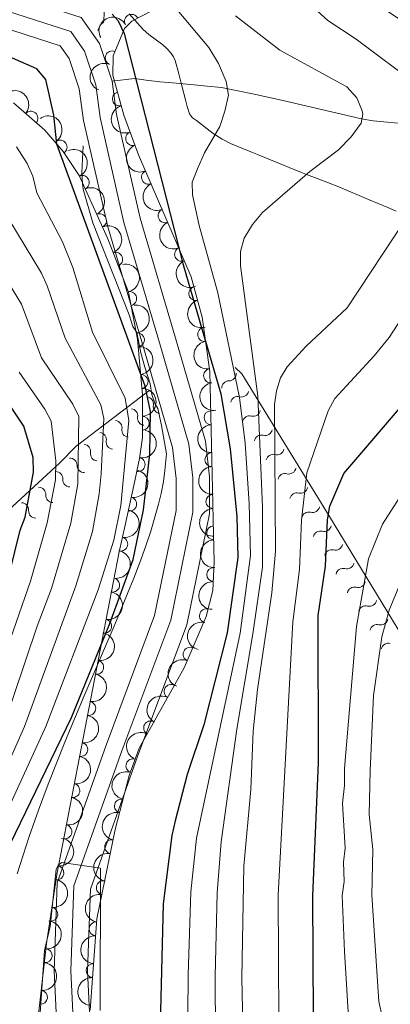
# Model space of a CAD drawing. Units: metres. Extents: x 648439 to 655366, y 730235 to 735013.
# Drawn here: x 649925 to 649992, y 731318 to 731494 of the extents above; entities that cross this region are included whole.
import ezdxf

# ---------------------------------------------------------------- set-up
doc = ezdxf.new("R2010")
doc.units = ezdxf.units.M
doc.header["$MEASUREMENT"] = 0
doc.linetypes.add('DGN Style 3', pattern=[108.2882272293578, 77.34873373525558, -30.93949349410223])
doc.linetypes.add('DGN Style 4', pattern=[123.83532271014417, 61.87898698820447, -30.93949349410223, 0.07734873373525558, -30.93949349410223])
for name, color, linetype, lineweight in [('Entidades rústicas y varios', 7, 'Continuous', 5), ('Hidrografía', 7, 'Continuous', 5), ('Relieve y altimetría', 7, 'Continuous', 5), ('Viales y ferrocarril', 7, 'Continuous', 5)]:
    doc.layers.add(name, color=color, linetype=linetype, lineweight=lineweight)

msp = doc.modelspace()

# ---------------------------------------------------------------- linework, layer by layer
at = {"layer": 'Entidades rústicas y varios', "color": 92, "linetype": 'DGN Style 3', "lineweight": 5}
for points in [[(649938.1000000001, 731316.9299999999, 573.64), (649939.3, 731333.28, 573.64), (649942.5800000001, 731349.29, 573.64), (649945.1100000001, 731358.96, 573.64), (649946.8800000001, 731363.8600000001, 573.64), (649954.9299999999, 731378.25, 573.64), (649958.8700000001, 731387.48, 573.64), (649960.05, 731392.1400000001, 573.64), (649960.3300000001, 731397.26, 573.64), (649960.1399999999, 731404.73, 573.64), (649960.0700000001, 731407.71, 577.49), (649959.54, 731431.3800000001, 577.49), (649958.1399999999, 731441.1000000001, 577.49), (649956.19, 731448.3500000001, 577.49), (649946.79, 731470.2, 577.49), (649944.1300000001, 731477.28, 577.49), (649942.1399999999, 731484.47, 577.49), (649942.2, 731487.94, 577.49), (649944.27, 731492.79, 577.49), (649945.5700000001, 731494.1499999999, 577.49), (649950.73, 731496.79, 577.49)], [(649924.3600000001, 731479.48, 581.53), (649929.97, 731474.6300000001, 583.38), (649933.25, 731470.8, 584.24), (649936.1599999999, 731466.47, 584.37), (649941.27, 731455.1200000001, 584.37), (649944.97, 731445.5800000001, 584.37), (649946.5800000001, 731437.1499999999, 584.37), (649947.46, 731427.1699999999, 584.37), (649947.46, 731419.53, 584.37), (649946.94, 731415.77, 584.32), (649945.9199999999, 731410.95, 583.36), (649944.3600000001, 731403.8600000001, 581.19), (649943.29, 731399.0700000001, 580.51), (649932.1200000001, 731341.24, 580.51), (649930.31, 731328.8700000001, 580.51), (649927.98, 731308.1599999999, 580.51), (649927.9299999999, 731300.79, 580.19), (649928.51, 731285.99, 577.37), (649928.69, 731281.03, 576.75), (649929.3300000001, 731260.3, 576.66), (649931.06, 731234.21, 576.66), (649935.1000000001, 731219.6200000001, 576.66), (649943.22, 731194.0800000001, 576.66)]]:
    msp.add_polyline3d(points, dxfattribs=at)
at = {"layer": 'Entidades rústicas y varios', "color": 92, "linetype": 'Continuous', "lineweight": 5}
for centre, radius, start, end in [((649945.5207196253, 731494.1028712115, 577.49), 1.250091938746999, 28.0617140331122, 207.2752684521076), ((649942.0567324033, 731487.5546227235, 577.49), 1.250091938746999, 67.85317222623468, 247.0667266452301), ((649943.3431950726, 731480.1959197354, 577.49), 1.250091938746998, 106.4368288310382, 285.6503832500337), ((649927.4970438753, 731476.7421483172, 582.8802005515911), 1.250091938746999, 320.1218410582747, 139.3353954772701), ((649945.7238424881, 731473.0932163477, 577.49), 1.250091938746999, 111.5576730369972, 290.7712274559926), ((649932.7156275366, 731471.5601538499, 584.2479656026455), 1.250091938746999, 304.8694500143736, 124.0830044333689), ((649948.5533288941, 731466.1505680021, 577.49), 1.250091938746998, 114.2438242902954, 293.4573787092908), ((649936.6974564001, 731465.228712298, 584.37), 1.250091938746999, 295.2044009741087, 114.4179553931041), ((649951.5172344565, 731459.2610641145, 577.49), 1.250091938746998, 114.2438242902954, 293.4573787092908), ((649939.776444114, 731458.3898648324, 584.37), 1.250091938746999, 295.2044009741087, 114.4179553931041), ((649942.6639314773, 731451.4719613278, 584.37), 1.250091938746998, 292.1644798313317, 111.3780342503271), ((649954.4811400189, 731452.3715602269, 577.49), 1.250091938746998, 114.2438242902954, 293.4573787092908), ((649945.1708563592, 731444.4243083051, 584.37), 1.250091938746999, 281.7785654719067, 100.9921198909021), ((649957.021932883, 731445.3320324833, 577.49), 1.250091938746998, 106.0204780989653, 285.2340325179607), ((649958.6045042963, 731438.011868096, 577.49), 1.250091938746999, 99.1622728268851, 278.3758272458805), ((649946.5685131813, 731437.0581479308, 584.37), 1.250091938746998, 276.0052615862218, 95.2188160052172), ((649959.6737174697, 731430.5884737787, 577.49), 1.250091938746999, 99.1622728268851, 278.3758272458805), ((649947.2272798072, 731429.587135514, 584.37), 1.250091938746998, 276.0052615862218, 95.2188160052172), ((649947.440489701, 731422.0982343648, 584.37), 1.250091938746999, 270.9661615393604, 90.17971595835579), ((649959.7453619672, 731423.080012768, 577.49), 1.250091938746998, 92.24886917391142, 271.4624235929068), ((649946.694907666, 731414.7060560645, 583.8639846798377), 1.250091938746999, 259.0176082889419, 78.23116270793736), ((649959.9132539786, 731415.5818921854, 577.49), 1.250091938746998, 92.24886917391142, 271.4624235929068), ((649945.167647274, 731407.6214461639, 581.9667243054578), 1.250091938746999, 258.5572013938275, 77.77075581282291), ((649960.0811459897, 731408.083771603, 577.49), 1.250091938746998, 92.24886917391142, 271.4624235929068), ((649960.2169052563, 731402.4737200192, 573.64), 1.250091938746999, 92.42316976361779, 271.6367241826132), ((649943.5792428898, 731400.4543280888, 580.5329214868767), 1.250091938746999, 258.3740436023698, 77.58759802136521), ((649960.2247017806, 731394.9772540024, 573.64), 1.250091938746998, 87.8359166771413, 267.0494710961368), ((649942.1169680604, 731393.0997849277, 580.51), 1.250091938746998, 260.0339728045401, 79.24752722353551), ((649958.9256453589, 731387.6202710522, 573.64), 1.250091938746999, 76.75647022736597, 255.9700246463614), ((649940.6946149834, 731385.7358924972, 580.51), 1.250091938746998, 260.0339728045401, 79.24752722353551), ((649956.0022211103, 731380.7121320174, 573.64), 1.250091938746999, 67.85003251197176, 247.0635869309671), ((649939.2722619064, 731378.372000067, 580.51), 1.250091938746998, 260.0339728045401, 79.24752722353551), ((649952.5964645983, 731374.0386618201, 573.64), 1.250091938746999, 61.74280268700295, 240.9563571059984), ((649937.8499088294, 731371.0081076366, 580.51), 1.250091938746998, 260.0339728045401, 79.24752722353551), ((649948.9348483542, 731367.4932384971, 573.64), 1.250091938746999, 61.74280268700295, 240.9563571059984), ((649936.4275557525, 731363.6442152064, 580.51), 1.250091938746998, 260.0339728045401, 79.24752722353551), ((649945.7683853882, 731360.725221464, 573.64), 1.250091938746998, 71.10520063984318, 250.3187550588385), ((649935.0052026757, 731356.2803227762, 580.51), 1.250091938746998, 260.0339728045401, 79.24752722353551), ((649943.7073616537, 731353.521846724, 573.64), 1.250091938746998, 76.30429137725768, 255.5178457962531), ((649933.5828495987, 731348.9164303457, 580.51), 1.250091938746998, 260.0339728045401, 79.24752722353551), ((649941.9727975423, 731346.2289758779, 573.64), 1.250091938746998, 79.38807604889674, 258.6016304678922), ((649932.1462352776, 731341.5540567262, 580.51), 1.250091938746999, 262.6416172410071, 81.85517166000251), ((649940.4675232561, 731338.8815852304, 573.64), 1.250091938746998, 79.38807604889674, 258.6016304678922), ((649931.0603846803, 731334.1330777828, 580.51), 1.250091938746999, 262.6416172410071, 81.85517166000251), ((649939.1893075104, 731331.5052719971, 573.64), 1.250091938746998, 86.76849318219948, 265.9820476011948), ((649930.0464690379, 731326.7021378658, 580.51), 1.250091938746999, 264.5470333095149, 83.76058772851036), ((649938.6403254243, 731324.0253910709, 573.64), 1.250091938746998, 86.76849318219948, 265.9820476011948), ((649929.2079638178, 731319.2491579922, 580.51), 1.250091938746999, 264.5470333095149, 83.76058772851036)]:
    msp.add_arc(centre, radius, start, end, dxfattribs=at)
at = {"layer": 'Entidades rústicas y varios', "color": 92, "linetype": 'Continuous', "lineweight": 5, "extrusion": (-0.06717093978441242, -0.2157758250232799, 0.9741297953476229)}
msp.add_arc((403146.5337467132, 868679.9840338546, -200933.4556571743), 2.516055640060342, 45.36446333574664, 225.9090503451193, dxfattribs=at)
at = {"layer": 'Entidades rústicas y varios', "color": 92, "linetype": 'Continuous', "lineweight": 5, "extrusion": (0.08648274670040632, -0.2087866766322785, 0.9741297953476229)}
msp.add_arc((880394.4982990066, 416161.7514660353, -95953.34194028942), 2.516055640060343, 45.36446333574663, 225.9090503451192, dxfattribs=at)
at = {"layer": 'Entidades rústicas y varios', "color": 92, "linetype": 'Continuous', "lineweight": 5, "extrusion": (-0.2252069461454434, -0.018787581638987, 0.9741297953476229)}
msp.add_arc((-674915.632093784, 690289.1683114801, -159542.8757554425), 2.516055640060343, 45.36446333574664, 225.9090503451193, dxfattribs=at)
at = {"layer": 'Entidades rústicas y varios', "color": 92, "linetype": 'Continuous', "lineweight": 5, "extrusion": (0.1978146231224213, -0.1092726713086702, 0.9741297953476231)}
msp.add_arc((954549.4837376018, -209524.7794017704, 49200.24179245275), 2.516055640060342, 45.36446333574664, 225.9090503451193, dxfattribs=at)
at = {"layer": 'Entidades rústicas y varios', "color": 92, "linetype": 'Continuous', "lineweight": 5, "extrusion": (-0.2222168114972527, 0.04111970943468221, 0.9741297953476231)}
msp.add_arc((-837521.7941103801, 493028.3462077069, -113778.7552806606), 2.516055640060342, 45.36446333574665, 225.9090503451193, dxfattribs=at)
at = {"layer": 'Entidades rústicas y varios', "color": 92, "linetype": 'Continuous', "lineweight": 5, "extrusion": (-0.2121591724495557, 0.07784360835365947, 0.974129795347623)}
for centre in [(-910579.0435170127, 349066.0971668721, -80380.69775082318), (-910573.6837722603, 349071.2076950439, -80381.88334687219)]:
    msp.add_arc(centre, 2.516055640060342, 45.36446333574666, 225.9090503451193, dxfattribs=at)
at = {"layer": 'Entidades rústicas y varios', "color": 92, "linetype": 'Continuous', "lineweight": 5, "extrusion": (0.2067783903136422, -0.09118025617038646, 0.9741297953476231)}
msp.add_arc((931524.1487622182, -291688.8805546425, 68261.56587110502), 2.516055640060342, 45.36446333574663, 225.9090503451192, dxfattribs=at)
at = {"layer": 'Entidades rústicas y varios', "color": 92, "linetype": 'Continuous', "lineweight": 5, "extrusion": (0.2108243525223214, -0.08138939856972904, 0.9741297953476231)}
for centre in [(916455.967845325, -333899.8731277505, 78054.1321844708), (916450.608100572, -333904.9836559222, 78055.31778051979), (916445.2483558194, -333910.0941840941, 78056.50337656878)]:
    msp.add_arc(centre, 2.516055640060342, 45.36446333574664, 225.9090503451193, dxfattribs=at)
at = {"layer": 'Entidades rústicas y varios', "color": 92, "linetype": 'Continuous', "lineweight": 5, "extrusion": (-0.2077324454805367, 0.08898523984725826, 0.9741297953476229)}
msp.add_arc((-928283.5648588171, 301545.5065699106, -69356.35299358764), 2.516055640060342, 45.36446333574665, 225.9090503451193, dxfattribs=at)
at = {"layer": 'Entidades rústicas y varios', "color": 92, "linetype": 'Continuous', "lineweight": 5, "extrusion": (-0.1882868975721874, 0.1249767419108005, 0.974129795347623)}
msp.add_arc((-968851.531490548, 133594.1992756372, -30393.1774357722), 2.516055640060341, 45.36446333574665, 225.9090503451193, dxfattribs=at)
at = {"layer": 'Entidades rústicas y varios', "color": 92, "linetype": 'Continuous', "lineweight": 5, "extrusion": (0.1970153566028683, -0.1107072313746618, 0.974129795347623)}
msp.add_arc((956064.5148581276, -202790.5687014599, 47637.96616634062), 2.516055640060341, 45.36446333574663, 225.9090503451192, dxfattribs=at)
at = {"layer": 'Entidades rústicas y varios', "color": 92, "linetype": 'Continuous', "lineweight": 5, "extrusion": (-0.1747600949470851, 0.1432831149510787, 0.974129795347623)}
for centre in [(-977714.5518801261, 37984.95564774465, -8212.702603882994), (-977709.1921353734, 37990.06617591664, -8213.88819993203)]:
    msp.add_arc(centre, 2.516055640060343, 45.36446333574666, 225.9090503451193, dxfattribs=at)
at = {"layer": 'Entidades rústicas y varios', "color": 92, "linetype": 'Continuous', "lineweight": 5, "extrusion": (0.1823858128834986, -0.1334412120554353, 0.974129795347623)}
for centre in [(974093.1377896762, -90131.09435207688, 21501.9929009757), (974087.7780449238, -90136.20488024881, 21503.17849702474)]:
    msp.add_arc(centre, 2.516055640060342, 45.36446333574664, 225.9090503451193, dxfattribs=at)
at = {"layer": 'Entidades rústicas y varios', "color": 92, "linetype": 'Continuous', "lineweight": 5, "extrusion": (-0.1614992940170629, 0.1580794732025272, 0.974129795347623)}
msp.add_arc((-977338.9715273932, -45806.7397228934, 11226.20852821557), 2.516055640060342, 45.36446333574665, 225.9090503451193, dxfattribs=at)
at = {"layer": 'Entidades rústicas y varios', "color": 92, "linetype": 'Continuous', "lineweight": 5, "extrusion": (0.1649975281692135, -0.1544246013886644, 0.974129795347623)}
for centre in [(978153.4835740943, 24732.11508233129, -5145.226858292968), (978148.1238293415, 24727.00455415953, -5144.041262244005), (978142.764084589, 24721.894025988, -5142.855666195057)]:
    msp.add_arc(centre, 2.516055640060341, 45.36446333574664, 225.9090503451193, dxfattribs=at)
at = {"layer": 'Entidades rústicas y varios', "color": 92, "linetype": 'Continuous', "lineweight": 5, "extrusion": (-0.1252725159639443, 0.1880902404699976, 0.9741297953476231)}
msp.add_arc((-946396.3011623905, -241912.5733735351, 56720.45864516788), 2.516055640060342, 45.36446333574666, 225.9090503451193, dxfattribs=at)
at = {"layer": 'Entidades rústicas y varios', "color": 92, "linetype": 'Continuous', "lineweight": 5, "extrusion": (-0.1237570667706289, 0.1890907989309061, 0.974129795347623)}
msp.add_arc((-944364.0021932086, -249308.2651136377, 58434.24420910091), 2.516055640060342, 45.36446333574661, 225.9090503451192, dxfattribs=at)
at = {"layer": 'Entidades rústicas y varios', "color": 92, "linetype": 'Continuous', "lineweight": 5, "extrusion": (-0.1231519676798825, 0.1894854471260825, 0.974129795347623)}
msp.add_arc((-943535.3874593186, -252243.0467711199, 59113.61497732742), 2.516055640060342, 45.36446333574664, 225.9090503451193, dxfattribs=at)
at = {"layer": 'Entidades rústicas y varios', "color": 92, "linetype": 'Continuous', "lineweight": 5, "extrusion": (0.1654665420028207, -0.1539219454581672, 0.9741297953476231)}
msp.add_arc((978211.0276870184, 21818.44096439658, -4473.233211965548), 2.516055640060342, 45.36446333574664, 225.9090503451193, dxfattribs=at)
at = {"layer": 'Entidades rústicas y varios', "color": 92, "linetype": 'Continuous', "lineweight": 5, "extrusion": (-0.128589147143184, 0.185838567183959, 0.974129795347623)}
for centre in [(-950638.6981458633, -225507.657787307, 52911.22439582077), (-950633.3384011108, -225502.5472591348, 52910.03879977165), (-950627.9786563583, -225497.4367309627, 52908.85320372265), (-950622.6189116058, -225492.3262027906, 52907.66760767359), (-950617.2591668533, -225487.2156746187, 52906.48201162455), (-950611.8994221005, -225482.1051464466, 52905.2964155755), (-950606.5396773485, -225476.9946182746, 52904.11081952644)]:
    msp.add_arc(centre, 2.516055640060341, 45.36446333574665, 225.9090503451193, dxfattribs=at)
at = {"layer": 'Entidades rústicas y varios', "color": 92, "linetype": 'Continuous', "lineweight": 5, "extrusion": (0.1526262618062513, -0.166662431348663, 0.974129795347623)}
msp.add_arc((973291.5610454092, 97954.37279196968, -22136.07684114849), 2.516055640060342, 45.36446333574665, 225.9090503451193, dxfattribs=at)
at = {"layer": 'Entidades rústicas y varios', "color": 92, "linetype": 'Continuous', "lineweight": 5, "extrusion": (0.1177540531367036, -0.1928863001508314, 0.9741297953476231)}
msp.add_arc((935847.2868855814, 278324.7569244998, -63980.36525786623), 2.516055640060342, 45.36446333574666, 225.9090503451193, dxfattribs=at)
at = {"layer": 'Entidades rústicas y varios', "color": 92, "linetype": 'Continuous', "lineweight": 5, "extrusion": (0.0864713054048781, -0.2087914154307464, 0.974129795347623)}
msp.add_arc((880343.0961544206, 416106.5209647276, -95944.48121177612), 2.516055640060342, 45.36446333574663, 225.9090503451192, dxfattribs=at)
at = {"layer": 'Entidades rústicas y varios', "color": 92, "linetype": 'Continuous', "lineweight": 5, "extrusion": (0.0637673171757307, -0.216806067895269, 0.9741297953476229)}
for centre in [(829910.3810405367, 504976.9277291631, -116561.6071897841), (829905.0212957838, 504971.8172009912, -116560.4215937351)]:
    msp.add_arc(centre, 2.516055640060342, 45.36446333574664, 225.9090503451193, dxfattribs=at)
at = {"layer": 'Entidades rústicas y varios', "color": 92, "linetype": 'Continuous', "lineweight": 5, "extrusion": (0.09818755870027732, -0.2035444549293295, 0.9741297953476229)}
msp.add_arc((903152.5999940056, 366726.8337985234, -84488.84296136507), 2.516055640060343, 45.36446333574665, 225.9090503451193, dxfattribs=at)
at = {"layer": 'Entidades rústicas y varios', "color": 92, "linetype": 'Continuous', "lineweight": 5, "extrusion": (0.1162281413117862, -0.193809599822108, 0.974129795347623)}
msp.add_arc((933533.7308277204, 285489.8229853931, -65642.5954084466), 2.516055640060343, 45.36446333574663, 225.9090503451192, dxfattribs=at)
at = {"layer": 'Entidades rústicas y varios', "color": 92, "linetype": 'Continuous', "lineweight": 5, "extrusion": (-0.1369109559879569, 0.1797958062538222, 0.974129795347623)}
for centre in [(-960153.3934241622, -183108.4509580893, 43074.99408708973), (-960148.0336794097, -183103.3404299176, 43073.80849104075)]:
    msp.add_arc(centre, 2.516055640060342, 45.36446333574663, 225.9090503451192, dxfattribs=at)
at = {"layer": 'Entidades rústicas y varios', "color": 92, "linetype": 'Continuous', "lineweight": 5, "extrusion": (0.1264860581600253, -0.1872763169948004, 0.9741297953476229)}
for centre in [(947935.5231260926, 236150.1544376911, -54196.24111350703), (947930.16338134, 236145.0439095191, -54195.05551745795)]:
    msp.add_arc(centre, 2.516055640060341, 45.36446333574667, 225.9090503451193, dxfattribs=at)
at = {"layer": 'Entidades rústicas y varios', "color": 92, "linetype": 'Continuous', "lineweight": 5, "extrusion": (-0.1428134032610901, 0.1751441511012672, 0.9741297953476229)}
for centre in [(-965865.8594857954, -151898.4329411536, 35834.55380265787), (-965860.4997410428, -151893.3224129816, 35833.36820660884)]:
    msp.add_arc(centre, 2.516055640060342, 45.36446333574664, 225.9090503451193, dxfattribs=at)
at = {"layer": 'Entidades rústicas y varios', "color": 92, "linetype": 'Continuous', "lineweight": 5, "extrusion": (0.1494950253195362, -0.1694767807716133, 0.9741297953476229)}
for centre in [(971194.0753957259, 115566.9937914536, -26222.04470345135), (971188.7156509736, 115561.8832632817, -26220.85910740233)]:
    msp.add_arc(centre, 2.516055640060341, 45.36446333574666, 225.9090503451193, dxfattribs=at)
at = {"layer": 'Hidrografía', "color": 142, "linetype": 'Continuous', "lineweight": 15}
for points in [[(649942.02, 731483.3800000001, 573.59), (649939.77, 731490.1400000001, 573.59), (649936.5, 731494.79, 573.59), (649921.6300000001, 731499.5700000001, 574.36), (649912.6499999999, 731501.8200000001, 574.36)], [(649919.99, 731493.8200000001, 574.36), (649932.76, 731489.71, 573.59), (649934.3700000001, 731487.4199999999, 573.59), (649936.1699999999, 731482.02, 573.59), (649936.94, 731476.3500000001, 573.59), (649941.25, 731457.3, 573.59), (649947.8200000001, 731435.0700000001, 572.0500000000001), (649952.8600000001, 731417.72, 572.0500000000001), (649953.51, 731412.1699999999, 572.0500000000001), (649953.5, 731406.48, 572.0500000000001), (649949.6499999999, 731387.6300000001, 572.0500000000001), (649940.99, 731364.4199999999, 571.28), (649932.22, 731339.77, 569.74), (649931.6699999999, 731323.98, 569.74), (649932.6499999999, 731302.9099999999, 569.74), (649931.7, 731264.47, 568.19), (649931.8600000001, 731251.54, 568.19), (649932.79, 731244.71, 568.19), (649934.0700000001, 731239.1699999999, 568.19), (649945.1399999999, 731195.44, 567.41)], [(649953.0900000001, 731194.96, 567.42), (649950.6300000001, 731198.1200000001, 567.42), (649939.8800000001, 731240.5800000001, 568.19), (649938.6799999999, 731245.79, 568.19), (649937.8300000001, 731251.98, 568.19), (649937.6799999999, 731264.4299999999, 568.19), (649938.6300000001, 731302.98, 569.74), (649937.6499999999, 731324.01, 569.74), (649938.1599999999, 731338.6400000001, 569.74), (649946.6100000001, 731362.3700000001, 571.28), (649955.4199999999, 731385.98, 572.0500000000001), (649959.48, 731405.8700000001, 572.0500000000001), (649959.49, 731412.51, 572.0500000000001), (649958.74, 731418.9099999999, 572.0500000000001), (649953.56, 731436.75, 572.0500000000001), (649947.04, 731458.81, 573.59), (649942.8300000001, 731477.4099999999, 573.59), (649942.02, 731483.3800000001, 573.59)]]:
    msp.add_polyline3d(points, dxfattribs=at)
at = {"layer": 'Hidrografía', "color": 154, "linetype": 'Continuous', "lineweight": 15}
for points in [[(649921.6300000001, 731499.5700000001, 574.36), (649936.5, 731494.79, 573.59), (649939.77, 731490.1400000001, 573.59), (649942.02, 731483.3800000001, 573.59), (649942.8300000001, 731477.4099999999, 573.59), (649947.04, 731458.81, 573.59), (649953.56, 731436.75, 572.0500000000001), (649958.74, 731418.9099999999, 572.0500000000001), (649959.49, 731412.51, 572.0500000000001), (649959.48, 731405.8700000001, 572.0500000000001), (649955.4199999999, 731385.98, 572.0500000000001), (649946.6100000001, 731362.3700000001, 571.28), (649938.1599999999, 731338.6400000001, 569.74), (649937.6499999999, 731324.01, 569.74), (649938.6300000001, 731302.98, 569.74), (649937.6799999999, 731264.4299999999, 568.19), (649937.8300000001, 731251.98, 568.19), (649938.6799999999, 731245.79, 568.19), (649939.8800000001, 731240.5800000001, 568.19), (649950.6300000001, 731198.1200000001, 567.42)], [(649945.1399999999, 731195.44, 567.41), (649934.0700000001, 731239.1699999999, 568.19), (649932.79, 731244.71, 568.19), (649931.8600000001, 731251.54, 568.19), (649931.7, 731264.47, 568.19), (649932.6499999999, 731302.9099999999, 569.74), (649931.6699999999, 731323.98, 569.74), (649932.22, 731339.77, 569.74), (649940.99, 731364.4199999999, 571.28), (649949.6499999999, 731387.6300000001, 572.0500000000001), (649953.5, 731406.48, 572.0500000000001), (649953.51, 731412.1699999999, 572.0500000000001), (649952.8600000001, 731417.72, 572.0500000000001), (649947.8200000001, 731435.0700000001, 572.0500000000001), (649941.25, 731457.3, 573.59), (649936.94, 731476.3500000001, 573.59), (649936.1699999999, 731482.02, 573.59), (649934.3700000001, 731487.4199999999, 573.59), (649932.76, 731489.71, 573.59), (649919.99, 731493.8200000001, 574.36)]]:
    msp.add_polyline3d(points, dxfattribs=at)
at = {"layer": 'Hidrografía', "color": 2, "linetype": 'DGN Style 4', "lineweight": 5}
msp.add_polyline3d([(649920.81, 731496.7, 574.36), (649934.6300000001, 731492.25, 573.59), (649937.0700000001, 731488.78, 573.59), (649939.1000000001, 731482.7, 573.59), (649939.8899999999, 731476.8800000001, 573.59), (649944.1499999999, 731458.05, 573.59), (649950.69, 731435.9099999999, 572.0500000000001), (649955.8, 731418.3200000001, 572.0500000000001), (649956.5, 731412.3400000001, 572.0500000000001), (649956.49, 731406.1799999999, 572.0500000000001), (649952.54, 731386.8, 572.0500000000001), (649943.8, 731363.3999999999, 571.28), (649935.19, 731339.21, 569.74), (649934.6599999999, 731324, 569.74), (649935.6399999999, 731302.95, 569.74), (649934.69, 731264.45, 568.19), (649934.8500000001, 731251.76, 568.19), (649935.74, 731245.25, 568.19), (649936.98, 731239.8800000001, 568.19), (649947.8899999999, 731196.78, 567.42)], dxfattribs=at)
at = {"layer": 'Hidrografía', "color": 142, "linetype": 'DGN Style 3', "lineweight": 15}
msp.add_polyline3d([(649995.1599999999, 731475.69, 590.2), (649988.79, 731476.26, 585.83), (649986.6499999999, 731476.6499999999, 584.95), (649972.3500000001, 731480, 581.9), (649967.47, 731481.0700000001, 581.25), (649964.55, 731481.6599999999, 581.25), (649961.6200000001, 731482.24, 580.02), (649959.03, 731482.5, 580.02), (649956.71, 731482.71, 579.2), (649952.21, 731483.1300000001, 576.87), (649950.6000000001, 731483.29, 576.32), (649948.1100000001, 731483.54, 576.35), (649946.06, 731483.8300000001, 575.08), (649942.02, 731483.3800000001, 573.59)], dxfattribs=at)
at = {"layer": 'Relieve y altimetría', "color": 30, "linetype": 'Continuous', "lineweight": 5, "flags": 128}
for points, elevation in [([(649931.02, 731644.99), (649932.49, 731638.53), (649937.29, 731628.23), (649939.3600000001, 731622.21), (649944.6100000001, 731610.3800000001), (649946.27, 731602.47), (649947.79, 731585.1200000001), (649949.21, 731571.8), (649949.8999999999, 731568.5900000001), (649951.81, 731562.6300000001), (649961.8, 731535.73), (649965, 731528.3500000001), (649972.28, 731514.4099999999), (649976.3500000001, 731509.1000000001), (649981.24, 731503.6699999999), (649984.8899999999, 731500.26), (649996.05, 731492.76), (650012.25, 731484.1799999999), (650017.3800000001, 731478.9099999999), (650016.5800000001, 731476.49), (650014.6699999999, 731472.8999999999), (650012.8, 731471.2), (650002.97, 731454.98), (649991.6200000001, 731437.44)], 595), ([(649955.27, 731280.6799999999), (649955.6699999999, 731323.27), (649956.1100000001, 731338.1300000001), (649957.1499999999, 731347.78), (649964.95, 731384.47), (649966.8, 731398.4299999999), (649966.5700000001, 731407.7), (649965.8300000001, 731418.5), (649964.8700000001, 731426.72), (649960.99, 731445.48), (649957.6100000001, 731457.51), (649956.4299999999, 731463), (649956.3800000001, 731465.26), (649957.3, 731467.7), (649958.55, 731470.53), (649961.3300000001, 731475.23), (649962.24, 731478.01), (649962.8800000001, 731480.8600000001), (649962.45, 731483.3400000001), (649961.0700000001, 731486.5700000001), (649959.3700000001, 731489.4299999999), (649952.4199999999, 731497.6699999999)], 580), ([(649976.8800000001, 731497.6300000001), (649980.6300000001, 731494.24), (649985.75, 731490.8900000001), (649996.8700000001, 731482.55), (650000.3300000001, 731478.49), (650001.4099999999, 731476.1799999999), (650001.46, 731474.1100000001), (650000.7, 731471.73), (649994.81, 731458.96), (649984.1200000001, 731442.78), (649976.78, 731435.9099999999), (649973.3800000001, 731432.2), (649972.1699999999, 731430.26), (649971.44, 731427.9099999999), (649971.1300000001, 731425.4299999999), (649971.31, 731399.19), (649970.6499999999, 731391.73), (649968.0800000001, 731374.3800000001), (649967.3, 731366.9299999999), (649966.8800000001, 731356.5), (649965.6100000001, 731342.76), (649965.25, 731322.74), (649966.1799999999, 731280.4099999999)], 590), ([(649964.1100000001, 731495.1000000001), (649972.04, 731488.96), (649984.0700000001, 731482.3500000001), (649985.8200000001, 731480.3700000001), (649986.8200000001, 731478.05), (649986.9299999999, 731477.48), (649986.6399999999, 731475.8600000001), (649984.8300000001, 731473.3999999999), (649982.55, 731471.0800000001), (649977.46, 731467.1699999999), (649968.97, 731459.8600000001), (649967.1599999999, 731457.72), (649965.6799999999, 731455.26), (649965.01, 731452.8500000001), (649965, 731450.3200000001), (649968.1100000001, 731426.96), (649968.96, 731407.0800000001), (649968.9299999999, 731396.3), (649967.25, 731384.3900000001), (649964.3500000001, 731367.3), (649961.55, 731347.1100000001), (649960.8200000001, 731337.94), (649960.46, 731323.02), (649960.73, 731280.5800000001)], 585), ([(649924.94, 731471.6200000001), (649926.8200000001, 731468.6499999999), (649927.8300000001, 731466.3700000001), (649928.5900000001, 731463.3999999999)], 580), ([(649928.5900000001, 731463.3999999999), (649933.1399999999, 731454.6100000001), (649935.03, 731449.98), (649938.55, 731438.4199999999), (649944.3999999999, 731426.5900000001), (649945.02, 731422.5900000001), (649943.6000000001, 731407.3300000001), (649942.3600000001, 731401.1599999999), (649939.5700000001, 731392.23), (649930.1799999999, 731367.75), (649916.8300000001, 731338.6300000001)], 580), ([(649913.8, 731339.3999999999), (649926.3300000001, 731367.75), (649935.56, 731392.99), (649938.5, 731402.6799999999), (649939.75, 731409.46), (649940.05, 731413.02), (649940.56, 731422.94), (649940.04, 731425.3700000001), (649933.6100000001, 731437.3400000001), (649930.4299999999, 731446.7), (649929.3899999999, 731448.96), (649921.9299999999, 731461.2)], 585), ([(649921.6599999999, 731450.1499999999), (649925.8300000001, 731443.4099999999), (649929.4199999999, 731433.8200000001), (649935.02, 731425.52), (649936.1000000001, 731423.28), (649935.9099999999, 731411.23), (649934.6300000001, 731404.2), (649931.21, 731392.51), (649928.6200000001, 731385.75), (649922.4099999999, 731367.27)], 590), ([(649991.6200000001, 731437.44), (649988.97, 731434.1499999999), (649981.8899999999, 731426.54), (649980.74, 731424.3), (649976.9199999999, 731413.2), (649975.9299999999, 731404.75), (649975.6100000001, 731395.8900000001), (649974.3600000001, 731386.53), (649971.74, 731337.6100000001), (649971.9199999999, 731303.8), (649972.3500000001, 731284.05), (649973.6599999999, 731266.1100000001), (649974.1699999999, 731263.6599999999), (649980.01, 731244.6200000001), (649982.98, 731236.95), (649987.1599999999, 731229.9199999999), (649988.72, 731227.97), (649994, 731223.47), (649997.4299999999, 731219.8999999999), (650005.0800000001, 731213.45), (650010.8600000001, 731207.69)], 595), ([(649925.3999999999, 731431.27), (649930.01, 731424.6300000001), (649931.1499999999, 731422.44), (649931.99, 731415.3800000001), (649931.8999999999, 731411.94), (649930.44, 731404.26), (649927.45, 731393.8300000001), (649920.8300000001, 731374.8800000001)], 595), ([(649986.3500000001, 731283.3), (649983.6399999999, 731327.47), (649983.24, 731337.49), (649983.5800000001, 731339.97), (649983.4299999999, 731343.46), (649983.73, 731345.94), (649983.29, 731354.05), (649983.6599999999, 731357.1699999999), (649983.6200000001, 731360.22), (649985.8, 731385.6599999999), (649987.96, 731397.8300000001), (649990.4099999999, 731404.03), (649993.3999999999, 731408.7)], 605), ([(649990.6300000001, 731314.73), (649989.8, 731318.52), (649988.53, 731337.53), (649988.69, 731345.75), (649988.04, 731351.98), (649988.25, 731359.8400000001), (649988.8, 731373.3400000001), (649990.3, 731383.8200000001), (649991.6599999999, 731388.6200000001), (649995.6499999999, 731398.27)], 610), ([(649939.8800000001, 731316.8999999999), (649939.98, 731342.3999999999), (649933.01, 731343.3700000001), (649932.3700000001, 731342.95), (649932.04, 731342.1499999999), (649930.9199999999, 731331.9299999999), (649929.96, 731327.6200000001), (649927.3899999999, 731290.7)], 570)]:
    msp.add_lwpolyline(points, dxfattribs=dict(at, elevation=elevation))
at = {"layer": 'Relieve y altimetría', "color": 30, "linetype": 'Continuous', "lineweight": 25, "flags": 128}
for points, elevation in [([(649942.02, 731495.4099999999), (649943.1300000001, 731494.2), (649944.2, 731491.94), (649954.7, 731450.74), (649961.47, 731427.3600000001), (649963.1699999999, 731417.53), (649964.3700000001, 731405.3800000001), (649964.54, 731398.05), (649962.6499999999, 731384.55), (649958.45, 731368.0800000001), (649955.48, 731359.1599999999), (649953.31, 731350.8400000001), (649952.72, 731348.24), (649951.19, 731336.02), (649949.8200000001, 731280.78), (649950.6200000001, 731256.48), (649953.05, 731243.5), (649955.76, 731234.8600000001), (649958.8999999999, 731227.69), (649964.6499999999, 731218.1599999999), (649974.56, 731203.72)], 575), ([(649978.1499999999, 731304.8600000001), (649977.95, 731337.45), (649978.97, 731361.27), (649978.8999999999, 731387.6599999999), (649980.25, 731396.49), (649980.5800000001, 731404.77), (649981, 731407.24), (649983.51, 731413.1200000001), (649995.6399999999, 731427.22), (649999.1200000001, 731432.0900000001), (650011.1200000001, 731450.99), (650018.6499999999, 731461.5), (650024.1300000001, 731468.29), (650026.1599999999, 731469.8900000001), (650030.27, 731474.1799999999), (650031.76, 731476.8), (650032.74, 731479.4099999999), (650033.24, 731481.8800000001), (650028.76, 731486.8), (650024.1699999999, 731489.8600000001), (650009.44, 731494.96)], 600), ([(649923.8700000001, 731346.8), (649934.77, 731369.3800000001), (649941.6399999999, 731386.21), (649945.8200000001, 731397.6699999999), (649947.6499999999, 731406.6100000001), (649948.8, 731416.55), (649948.8899999999, 731424.19), (649947.95, 731428.73), (649932.1399999999, 731472.1000000001), (649931.6100000001, 731477.26), (649930.1699999999, 731483.7), (649928.54, 731485.6100000001), (649921.29, 731488.73)], 575), ([(649923.69, 731395.1499999999), (649925.5800000001, 731402.95), (649926.5, 731405.28), (649927.94, 731413.3500000001), (649927.8800000001, 731415.94), (649926.21, 731421.5900000001), (649921.3899999999, 731428.73)], 600)]:
    msp.add_lwpolyline(points, dxfattribs=dict(at, elevation=elevation))
at = {"layer": 'Relieve y altimetría', "color": 27, "linetype": 'Continuous', "lineweight": 5}
for points in [[(649964.05, 731432.1100000001, 585.9300000000001), (649965.25, 731430.96, 588.98), (649980.97, 731405.3800000001, 601.19), (650006.3700000001, 731363.52, 625.6), (650027.02, 731325.1000000001, 643.91), (650030.6599999999, 731318.1100000001, 648.49), (650036.8200000001, 731301.77, 653.07), (650042.8400000001, 731293.6499999999, 657.64), (650054.75, 731284.46, 657.64), (650076.8, 731266.6300000001, 666.04), (650080.96, 731263.76, 666.8000000000001), (650088.73, 731256.26, 667.5600000000001), (650095.97, 731245.22, 672.9), (650096.79, 731231.72, 679.01), (650104.69, 731216.5900000001, 681.3000000000001), (650113.79, 731200.29, 685.87), (650117.97, 731196.25, 688.16), (650126.4199999999, 731183.47, 695.03), (650137.81, 731170.1599999999, 703.42), (650142.5800000001, 731166.1300000001, 704.1800000000001), (650155.06, 731158.1200000001, 707.24), (650160.3600000001, 731157.6300000001, 708), (650170.3700000001, 731156.04, 706.47), (650182.75, 731153.8999999999, 705.71)], [(649729.02, 731119.01, 744.85), (649754.04, 731168.1699999999, 725.02), (649779.1799999999, 731210.1200000001, 708.23), (649780.8800000001, 731216.1699999999, 705.94), (649803.56, 731261.0800000001, 688.4), (649803.54, 731262.28, 687.63), (649804.69, 731265.31, 686.87), (649830.97, 731310.8900000001, 665.51), (649831.55, 731312.1000000001, 665.51), (649834.52, 731314.56, 664.74), (649861.54, 731351.73, 642.62), (649889.3800000001, 731376.8800000001, 627.36), (649889.97, 731377.49, 626.6), (649890.5700000001, 731377.5, 626.6), (649891.76, 731378.72, 625.83), (649911.8999999999, 731396.52, 612.86), (649911.9099999999, 731395.9199999999, 612.86), (649932.6399999999, 731414.9299999999, 601.42), (649935.5900000001, 731417.99, 597.61), (649948.6399999999, 731427.8800000001, 585.72)]]:
    msp.add_polyline3d(points, dxfattribs=at)
at = {"layer": 'Relieve y altimetría', "color": 27, "linetype": 'Continuous', "lineweight": 5, "extrusion": (0, 0, -1)}
for centre, start, end in [((-649962.959378893, 731430.9897331812, -587.9325441036515), 177.4892605716475, 270.0729883927447), ((-649948.1410352935, 731425.5401820815, -586.3948210768095), 96.55129039394194, 189.1350182150391), ((-649965.1833449018, 731428.0824150231, -590.2086021320667), 192.1356386203091, 284.7193664414062), ((-649945.3313085784, 731423.4108186306, -588.9855488111141), 96.55130677265404, 189.1350345937512), ((-649967.3019029906, 731424.6350412371, -591.8723180349473), 192.1356386203091, 284.7193664414062), ((-649942.5215818041, 731421.2814548148, -591.5762765454185), 96.55130677265404, 189.1350345937512), ((-649939.7118550299, 731419.1520909991, -594.1670042797231), 96.55130677265404, 189.1350345937512), ((-649969.4204610793, 731421.1876674511, -593.5360339378278), 192.1356386203091, 284.7193664414062), ((-649936.9021282557, 731417.0227271833, -596.7577320140275), 96.55130677265404, 189.1350345937512), ((-649971.5390191681, 731417.7402936651, -595.1997498407084), 192.1356386203091, 284.7193664414062), ((-649934.4629971788, 731414.568355473, -599.5998335773025), 87.65957805362804, 180.2433058747251), ((-649973.6575772569, 731414.2929198793, -596.8634657435889), 192.1356386203091, 284.7193664414062), ((-649931.9161395705, 731412.1449228157, -601.9622115470206), 91.18642654181951, 183.7701543629166), ((-649928.8622238375, 731409.3443951707, -603.3662302803965), 91.18642654181951, 183.7701543629166), ((-649975.7761353457, 731410.8455460933, -598.5271816464694), 192.1356386203091, 284.7193664414062), ((-649925.8083081048, 731406.5438675256, -604.7702490137725), 91.18642654181951, 183.7701543629166), ((-649977.8946934345, 731407.3981723073, -600.19089754935), 192.1356386203091, 284.7193664414062), ((-649979.985152585, 731403.9892511133, -601.9706874323223), 192.4594078753731, 285.0431356964702), ((-649982.015690085, 731400.6428613593, -603.9249694167975), 192.4594078753731, 285.0431356964702), ((-649984.0462275848, 731397.2964716055, -605.8792514012728), 192.4594078753731, 285.0431356964702), ((-649986.0767650849, 731393.9500818518, -607.833533385748), 192.4594078753731, 285.0431356964702), ((-649988.1073025847, 731390.6036920978, -609.7878153702231), 192.4594078753731, 285.0431356964702), ((-649990.1378400845, 731387.2573023441, -611.7420973546983), 192.4594078753731, 285.0431356964702)]:
    msp.add_arc(centre, 1.29484035549069, start, end, dxfattribs=at)
at = {"layer": 'Relieve y altimetría', "color": 27, "linetype": 'Continuous', "lineweight": 5}
for centre, start, end in [((649962.9482184064, 731428.4186690166, 587.9325441036515), 89.57301383877285, 182.8647359097589), ((649964.5224468508, 731425.5977200195, 590.2086021320667), 74.92663579011126, 168.2183578610973), ((649950.6782506509, 731425.1242088566, 586.3948210768095), 170.5109840164785, 263.8027060874645), ((649947.868523817, 731422.9948446807, 588.9855488111141), 170.5109676377664, 263.8026897087524), ((649966.6410049396, 731422.1503462335, 591.8723180349473), 74.92663579011126, 168.2183578610973), ((649945.0587970428, 731420.8654808649, 591.5762765454185), 170.5109676377664, 263.8026897087524), ((649968.7595630283, 731418.7029724477, 593.5360339378278), 74.92663579011126, 168.2183578610973), ((649942.2490702686, 731418.7361170489, 594.1670042797231), 170.5109676377664, 263.8026897087524), ((649939.4393434944, 731416.6067532331, 596.7577320140275), 170.5109676377664, 263.8026897087524), ((649970.8781211171, 731415.2555986617, 595.1997498407084), 74.92663579011126, 168.2183578610973), ((649937.0340168083, 731414.5495522995, 599.5998335773025), 179.4026963567923, 272.6944184277784), ((649972.9966792059, 731411.8082248757, 596.8634657435889), 74.92663579011126, 168.2183578610973), ((649934.4811331986, 731411.9679957593, 601.9622115470206), 175.8758478686009, 269.167569939587), ((649931.4272174656, 731409.167468114, 603.3662302803965), 175.8758478686009, 269.167569939587), ((649975.1152372947, 731408.3608510897, 598.5271816464694), 74.92663579011126, 168.2183578610973), ((649928.3733017328, 731406.366940469, 604.7702490137725), 175.8758478686009, 269.167569939587), ((649977.2337953835, 731404.9134773037, 600.19089754935), 74.92663579011126, 168.2183578610973), ((649979.310224548, 731401.5083303889, 601.9706874323223), 74.60286653504731, 167.8945886060334), ((649981.3407620478, 731398.1619406352, 603.9249694167975), 74.60286653504731, 167.8945886060334), ((649983.3712995476, 731394.8155508814, 605.8792514012728), 74.60286653504731, 167.8945886060334), ((649985.4018370477, 731391.4691611277, 607.833533385748), 74.60286653504731, 167.8945886060334), ((649987.4323745475, 731388.1227713737, 609.7878153702231), 74.60286653504731, 167.8945886060334), ((649989.4629120475, 731384.77638162, 611.7420973546983), 74.60286653504731, 167.8945886060334), ((649991.4934495473, 731381.4299918662, 613.6963793391735), 74.60286653504731, 167.8945886060334)]:
    msp.add_arc(centre, 1.276260298360195, start, end, dxfattribs=at)
at = {"layer": 'Viales y ferrocarril', "color": 250, "linetype": 'DGN Style 3', "lineweight": 5}
for points in [[(649939.48, 731492.47, 574.48), (649939.98, 731493.48, 574.48), (649940.52, 731493.97, 575.21), (649940.5700000001, 731494.0900000001, 575.25), (649940.6399999999, 731495.74, 575.25)], [(649945.0800000001, 731495.4199999999, 576.01), (649947.5700000001, 731492.6400000001, 576.71), (649948.6000000001, 731491.77, 576.96), (649951.1000000001, 731489.8900000001, 577.54), (649951.8500000001, 731489.23, 577.74), (649952.51, 731488.53, 577.94), (649953.03, 731487.77, 578.14), (649953.3200000001, 731487.1000000001, 578.3000000000001), (649953.97, 731484.7, 579.0600000000001), (649954.22, 731483.75, 579.25), (649954.47, 731482.77, 579.35), (649955.22, 731479.81, 579.44), (649955.49, 731478.8600000001, 579.52), (649955.8999999999, 731477.51, 579.82), (649956.45, 731476.81, 580.23), (649957.1200000001, 731476.3300000001, 580.59), (649960.1499999999, 731474.02, 581.89), (649961.75, 731472.96, 582.46), (649963.21, 731472.23, 582.88), (649966.8700000001, 731470.73, 583.52), (649968.3500000001, 731470.1300000001, 583.85), (649973.73, 731467.9199999999, 585.38), (649975.9299999999, 731467.03, 585.9300000000001), (649976.8600000001, 731466.6799999999, 585.99), (649978.74, 731465.97, 585.9), (649980.8, 731465.1599999999, 586.33), (649982.6100000001, 731464.4299999999, 586.96), (649987.9199999999, 731462.2, 589.29), (649989.6599999999, 731461.46, 589.94), (649991.3800000001, 731460.73, 590.37), (649992.8999999999, 731460.1100000001, 590.51)], [(649925.0700000001, 731341.3800000001, 576.01), (649927.2, 731348.05, 576.01), (649928.8600000001, 731352.76, 576.01), (649930.6100000001, 731357.44, 576.01), (649933.5800000001, 731364.95, 576), (649934.72, 731367.72, 575.92), (649937.04, 731373.24, 575.51), (649942.53, 731386.05, 574.14), (649944.8200000001, 731391.5900000001, 573.77), (649945.9099999999, 731394.3200000001, 573.72), (649946.99, 731397.1200000001, 573.78), (649948.02, 731399.9299999999, 573.94), (649948.97, 731402.77, 574.13), (649950.3500000001, 731407.5700000001, 574.42), (649950.81, 731409.53, 574.47), (649951.22, 731411.6400000001, 574.48), (649951.5, 731413.6300000001, 574.48), (649951.75, 731416.6200000001, 574.48), (649950.8700000001, 731421.6799999999, 574.48), (649950.24, 731424.75, 574.48), (649949.77, 731425.54, 574.48), (649949.1200000001, 731427.23, 574.48), (649948.8500000001, 731429.1699999999, 574.48), (649947.8899999999, 731432.1699999999, 574.48), (649947.1599999999, 731434.72, 574.48), (649946.47, 731438.3700000001, 574.48), (649945.77, 731439.44, 574.48), (649945.0900000001, 731441.52, 574.48), (649938.6100000001, 731458.01, 574.48), (649936.8600000001, 731464.02, 574.48), (649936.71, 731465, 574.48), (649936.6300000001, 731467.04, 574.48), (649936.8300000001, 731471.79, 574.48)]]:
    msp.add_polyline3d(points, dxfattribs=at)

doc.saveas('drawing.dxf')
